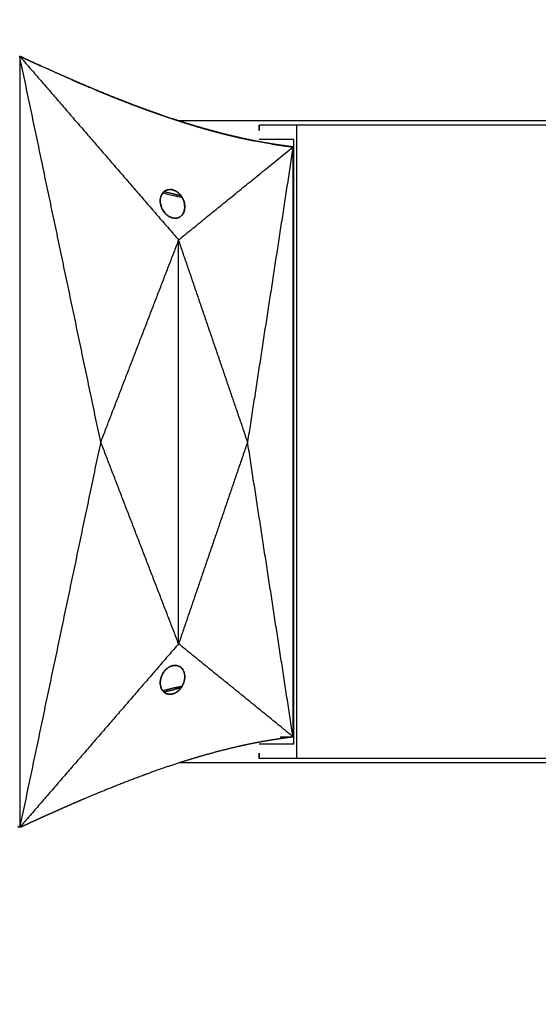
# Model space of a CAD drawing. Units: millimetres. Extents: x -605615925 to 17, y -1703671404 to 113.
# Drawn here: x -605611838 to -605611802, y -1703669630 to -1703669562 of the extents above; entities that cross this region are included whole.
import ezdxf

# ---------------------------------------------------------------- set-up
doc = ezdxf.new("R2010")
doc.units = ezdxf.units.MM
doc.layers.get('0').update_dxf_attribs({"lineweight": 9, "true_color": 0x1c1c1c})
doc.layers.get('Defpoints').update_dxf_attribs({"color": 3, "lineweight": 0})
doc.styles.add('2F обычный', font='Montserrat-Light.ttf', dxfattribs={"width": 0.8})
doc.dimstyles.new('stroitelniy3', dxfattribs={"dimtxt": 80, "dimasz": 30, "dimexe": 5, "dimexo": 10, "dimgap": 20, "dimtad": 1, "dimtoh": 1, "dimdec": 0, "dimrnd": 5, "dimtxsty": '2F обычный', "dimblk": 'ARCHTICK', "dimcen": 0.09, "dimdle": 2, "dimadec": 0, "dimazin": 2, "dimtfac": 1, "dimtdec": 0, "dimtmove": 1, "dimatfit": 3, "dimfxl": 10, "dimtfill": 1, "dimtolj": 1, "dimtzin": 0, "dimarcsym": 1})

# ---------------------------------------------------------------- blocks, each defined once
blk = doc.blocks.new('_ArchTick')
at = {"color": 0, "linetype": 'ByBlock', "const_width": 0.15}
blk.add_lwpolyline([(-0.5, -0.5), (0.5, 0.5)], dxfattribs=at)
blk = doc.blocks.new('*D330')
at = {"color": 0, "lineweight": -2, "transparency": 16777216}
for p, q in [((-605612412.083, -1703669599.987), (-605612412.083, -1703669756.191)), ((-605611411.828, -1703669599.987), (-605611411.828, -1703669756.191)), ((-605612414.083, -1703669751.191), (-605611409.828, -1703669751.191))]:
    blk.add_line(p, q, dxfattribs=at)
at = {"layer": 'Defpoints', "color": 0, "lineweight": 30, "transparency": 16777216}
for p in [(-605612412.083, -1703669589.987), (-605611411.828, -1703669589.987), (-605611411.828, -1703669751.191)]:
    blk.add_point(p, dxfattribs=at)
at = {"color": 0, "lineweight": -2, "transparency": 16777216, "xscale": 25, "yscale": 25, "zscale": 25, "rotation": 180}
blk.add_blockref('_ArchTick', (-605612412.083, -1703669751.191), dxfattribs=at)
at = {"color": 0, "lineweight": -2, "transparency": 16777216, "xscale": 25, "yscale": 25, "zscale": 25}
blk.add_blockref('_ArchTick', (-605611411.828, -1703669751.191), dxfattribs=at)
at = {"color": 0, "transparency": 16777216, "insert": (-605611911.956, -1703669705.833), "char_height": 50, "attachment_point": 5, "style": '2F обычный', "bg_fill": 3, "box_fill_scale": 1.1, "bg_fill_color": 256, "bg_fill_true_color": 13158600, "bg_fill_transparency": 0}
blk.add_mtext('\\A1;1000', dxfattribs=at)
blk = doc.blocks.new('*D332')
at = {"color": 0, "lineweight": -2, "transparency": 16777216}
for p, q in [((-605611245.054, -1703669652.798), (-605611245.054, -1703668748.315)), ((-605611902.083, -1703668750.315), (-605611240.054, -1703668750.315)), ((-605611408.148, -1703669650.798), (-605611240.054, -1703669650.798))]:
    blk.add_line(p, q, dxfattribs=at)
at = {"layer": 'Defpoints', "color": 0, "lineweight": 30, "transparency": 16777216}
for p in [(-605611912.083, -1703668750.315), (-605611245.054, -1703668750.315), (-605611418.148, -1703669650.798)]:
    blk.add_point(p, dxfattribs=at)
at = {"color": 0, "lineweight": -2, "transparency": 16777216, "xscale": 25, "yscale": 25, "zscale": 25}
for p, rotation in [((-605611245.054, -1703668750.315), 90), ((-605611245.054, -1703669650.798), 270)]:
    blk.add_blockref('_ArchTick', p, dxfattribs=dict(at, rotation=rotation))
at = {"color": 0, "transparency": 16777216, "insert": (-605611290.411, -1703669200.557), "char_height": 50, "attachment_point": 5, "rotation": 90, "style": '2F обычный', "bg_fill": 3, "box_fill_scale": 1.1, "bg_fill_color": 256, "bg_fill_true_color": 13158600, "bg_fill_transparency": 0}
blk.add_mtext('\\A1;900', dxfattribs=at)

msp = doc.modelspace()

# ---------------------------------------------------------------- linework, layer by layer
at = {"lineweight": -3}
for points, degree in [([(-605611837.779, -1703669564.065), (-605611832.269, -1703669570.433), (-605611826.758, -1703669576.801)], 2), ([(-605611837.779, -1703669564.065), (-605611837.779, -1703669581.889), (-605611837.779, -1703669599.713), (-605611837.779, -1703669617.537)], 3), ([(-605611832.162, -1703669590.801), (-605611834.971, -1703669577.433), (-605611837.779, -1703669564.065)], 2), ([(-605611837.676, -1703669564.112), (-605611837.728, -1703669564.089), (-605611837.779, -1703669564.065)], 2), ([(-605611829.916, -1703669567.433), (-605611830.706, -1703669567.123), (-605611831.497, -1703669566.814)], 2), ([(-605611827.167, -1703669568.413), (-605611827.167, -1703669568.413), (-605611827.167, -1703669568.413)], 2), ([(-605611826.164, -1703669568.735), (-605611826.657, -1703669568.576), (-605611827.15, -1703669568.418)], 2), ([(-605611825.158, -1703669569.037), (-605611825.661, -1703669568.886), (-605611826.164, -1703669568.735)], 2), ([(-605611823.566, -1703669569.468), (-605611824.362, -1703669569.252), (-605611825.158, -1703669569.037)], 2), ([(-605611822.379, -1703669569.748), (-605611822.972, -1703669569.608), (-605611823.566, -1703669569.468)], 2), ([(-605611818.554, -1703669568.837), (-605611819.861, -1703669568.837), (-605611821.168, -1703669568.837)], 2), ([(-605611821.168, -1703669568.837), (-605611821.168, -1703669569.17), (-605611821.168, -1703669569.503), (-605611821.168, -1703669569.837)], 3), ([(-605611801.004, -1703669568.837), (-605611806.854, -1703669568.837), (-605611812.704, -1703669568.837), (-605611818.554, -1703669568.837)], 3), ([(-605611821.487, -1703669569.935), (-605611821.933, -1703669569.841), (-605611822.379, -1703669569.748)], 2), ([(-605611818.776, -1703669569.837), (-605611819.972, -1703669569.837), (-605611821.168, -1703669569.837)], 2), ([(-605611818.861, -1703669570.352), (-605611819.59, -1703669570.248), (-605611820.319, -1703669570.145)], 2), ([(-605611818.776, -1703669611.754), (-605611818.776, -1703669597.781), (-605611818.776, -1703669583.809), (-605611818.776, -1703669569.837)], 3), ([(-605611826.758, -1703669576.801), (-605611822.79, -1703669573.579), (-605611818.822, -1703669570.357)], 2), ([(-605611818.822, -1703669570.357), (-605611820.397, -1703669580.579), (-605611821.973, -1703669590.801)], 2), ([(-605611818.822, -1703669570.357), (-605611818.842, -1703669570.354), (-605611818.861, -1703669570.352)], 2), ([(-605611818.822, -1703669611.244), (-605611818.822, -1703669597.615), (-605611818.822, -1703669583.986), (-605611818.822, -1703669570.357)], 3), ([(-605611818.777, -1703669570.486), (-605611818.798, -1703669570.483), (-605611818.82, -1703669570.48), (-605611818.841, -1703669570.477)], 3), ([(-605611827.812, -1703669573.489), (-605611827.877, -1703669573.581), (-605611827.941, -1703669573.673)], 2), ([(-605611827.851, -1703669573.545), (-605611827.408, -1703669573.658), (-605611826.962, -1703669573.763), (-605611826.511, -1703669573.859)], 3), ([(-605611827.757, -1703669573.439), (-605611827.785, -1703669573.464), (-605611827.812, -1703669573.489)], 2), ([(-605611827.019, -1703669573.646), (-605611827.401, -1703669573.554), (-605611827.782, -1703669573.462)], 2), ([(-605611827.676, -1703669573.383), (-605611827.717, -1703669573.411), (-605611827.757, -1703669573.439)], 2), ([(-605611827.551, -1703669573.329), (-605611827.614, -1703669573.356), (-605611827.676, -1703669573.383)], 2), ([(-605611827.358, -1703669573.301), (-605611827.455, -1703669573.315), (-605611827.551, -1703669573.329)], 2), ([(-605611827.242, -1703669573.31), (-605611827.3, -1703669573.305), (-605611827.358, -1703669573.301)], 2), ([(-605611827.119, -1703669573.34), (-605611827.18, -1703669573.325), (-605611827.242, -1703669573.31)], 2), ([(-605611827.034, -1703669573.373), (-605611827.076, -1703669573.357), (-605611827.119, -1703669573.34)], 2), ([(-605611826.921, -1703669573.432), (-605611826.978, -1703669573.402), (-605611827.034, -1703669573.373)], 2), ([(-605611826.778, -1703669573.537), (-605611826.85, -1703669573.484), (-605611826.921, -1703669573.432)], 2), ([(-605611826.608, -1703669573.715), (-605611826.693, -1703669573.626), (-605611826.778, -1703669573.537)], 2), ([(-605611828.029, -1703669574), (-605611828.031, -1703669574.061), (-605611828.032, -1703669574.121)], 2), ([(-605611828.032, -1703669574.121), (-605611828.029, -1703669574.168), (-605611828.026, -1703669574.216)], 2), ([(-605611828.005, -1703669573.851), (-605611828.017, -1703669573.925), (-605611828.029, -1703669574)], 2), ([(-605611828.026, -1703669574.216), (-605611827.997, -1703669574.348), (-605611827.968, -1703669574.481)], 2), ([(-605611827.941, -1703669573.673), (-605611827.973, -1703669573.762), (-605611828.005, -1703669573.851)], 2), ([(-605611826.594, -1703669573.736), (-605611826.806, -1703669573.691), (-605611827.019, -1703669573.646)], 2), ([(-605611826.521, -1703669573.84), (-605611826.564, -1703669573.778), (-605611826.608, -1703669573.715)], 2), ([(-605611826.452, -1703669573.969), (-605611826.487, -1703669573.904), (-605611826.521, -1703669573.84)], 2), ([(-605611826.414, -1703669574.056), (-605611826.433, -1703669574.012), (-605611826.452, -1703669573.969)], 2), ([(-605611826.375, -1703669574.171), (-605611826.395, -1703669574.113), (-605611826.414, -1703669574.056)], 2), ([(-605611826.341, -1703669574.324), (-605611826.358, -1703669574.248), (-605611826.375, -1703669574.171)], 2), ([(-605611818.777, -1703669574.015), (-605611818.792, -1703669574.013), (-605611818.807, -1703669574.011), (-605611818.823, -1703669574.009)], 3), ([(-605611827.968, -1703669574.481), (-605611827.924, -1703669574.584), (-605611827.88, -1703669574.687)], 2), ([(-605611827.88, -1703669574.687), (-605611827.834, -1703669574.762), (-605611827.788, -1703669574.837)], 2), ([(-605611827.788, -1703669574.837), (-605611827.745, -1703669574.891), (-605611827.702, -1703669574.945)], 2), ([(-605611826.439, -1703669574.968), (-605611826.417, -1703669574.922), (-605611826.394, -1703669574.876)], 2), ([(-605611826.394, -1703669574.876), (-605611826.381, -1703669574.838), (-605611826.367, -1703669574.8)], 2), ([(-605611826.367, -1703669574.8), (-605611826.347, -1703669574.674), (-605611826.327, -1703669574.548)], 2), ([(-605611826.327, -1703669574.548), (-605611826.334, -1703669574.436), (-605611826.341, -1703669574.324)], 2), ([(-605611827.702, -1703669574.945), (-605611827.666, -1703669574.983), (-605611827.63, -1703669575.021)], 2), ([(-605611827.63, -1703669575.021), (-605611827.571, -1703669575.07), (-605611827.512, -1703669575.119)], 2), ([(-605611827.512, -1703669575.119), (-605611827.45, -1703669575.159), (-605611827.388, -1703669575.198)], 2), ([(-605611827.388, -1703669575.198), (-605611827.288, -1703669575.237), (-605611827.188, -1703669575.276)], 2), ([(-605611827.188, -1703669575.276), (-605611827.117, -1703669575.288), (-605611827.046, -1703669575.299)], 2), ([(-605611827.046, -1703669575.299), (-605611826.992, -1703669575.298), (-605611826.937, -1703669575.298)], 2), ([(-605611826.937, -1703669575.298), (-605611826.897, -1703669575.291), (-605611826.856, -1703669575.285)], 2), ([(-605611826.856, -1703669575.285), (-605611826.8, -1703669575.267), (-605611826.744, -1703669575.249)], 2), ([(-605611826.744, -1703669575.249), (-605611826.695, -1703669575.222), (-605611826.646, -1703669575.195)], 2), ([(-605611826.646, -1703669575.195), (-605611826.581, -1703669575.136), (-605611826.515, -1703669575.078)], 2), ([(-605611826.515, -1703669575.078), (-605611826.477, -1703669575.023), (-605611826.439, -1703669574.968)], 2), ([(-605611826.758, -1703669576.801), (-605611829.46, -1703669583.801), (-605611832.162, -1703669590.801)], 2), ([(-605611826.758, -1703669604.801), (-605611826.758, -1703669595.467), (-605611826.758, -1703669586.134), (-605611826.758, -1703669576.801)], 3), ([(-605611821.973, -1703669590.801), (-605611824.365, -1703669583.801), (-605611826.758, -1703669576.801)], 2), ([(-605611818.822, -1703669580.559), (-605611818.807, -1703669580.56), (-605611818.792, -1703669580.562), (-605611818.776, -1703669580.564)], 3), ([(-605611832.162, -1703669590.801), (-605611834.971, -1703669604.169), (-605611837.779, -1703669617.537)], 2), ([(-605611826.758, -1703669604.801), (-605611829.46, -1703669597.801), (-605611832.162, -1703669590.801)], 2), ([(-605611821.973, -1703669590.801), (-605611824.365, -1703669597.801), (-605611826.758, -1703669604.801)], 2), ([(-605611818.822, -1703669611.244), (-605611820.397, -1703669601.022), (-605611821.973, -1703669590.801)], 2), ([(-605611818.822, -1703669601.034), (-605611818.807, -1703669601.032), (-605611818.792, -1703669601.03), (-605611818.777, -1703669601.029)], 3), ([(-605611826.758, -1703669604.801), (-605611832.209, -1703669611.1), (-605611837.66, -1703669617.399)], 2), ([(-605611818.855, -1703669611.218), (-605611822.807, -1703669608.009), (-605611826.758, -1703669604.801)], 2), ([(-605611827.254, -1703669606.345), (-605611827.21, -1703669606.332), (-605611827.167, -1703669606.32)], 2), ([(-605611827.167, -1703669606.32), (-605611827.124, -1703669606.312), (-605611827.082, -1703669606.305)], 2), ([(-605611827.082, -1703669606.305), (-605611827.041, -1703669606.303), (-605611827.001, -1703669606.301)], 2), ([(-605611827.001, -1703669606.301), (-605611826.957, -1703669606.303), (-605611826.913, -1703669606.306)], 2), ([(-605611826.913, -1703669606.306), (-605611826.872, -1703669606.314), (-605611826.83, -1703669606.323)], 2), ([(-605611826.83, -1703669606.323), (-605611826.792, -1703669606.336), (-605611826.754, -1703669606.349)], 2), ([(-605611827.937, -1703669607.037), (-605611827.917, -1703669606.992), (-605611827.897, -1703669606.947)], 2), ([(-605611827.897, -1703669606.947), (-605611827.873, -1703669606.903), (-605611827.849, -1703669606.859)], 2), ([(-605611827.849, -1703669606.859), (-605611827.821, -1703669606.816), (-605611827.794, -1703669606.772)], 2), ([(-605611827.794, -1703669606.772), (-605611827.762, -1703669606.73), (-605611827.73, -1703669606.689)], 2), ([(-605611827.73, -1703669606.689), (-605611827.694, -1703669606.648), (-605611827.658, -1703669606.608)], 2), ([(-605611827.658, -1703669606.608), (-605611827.621, -1703669606.574), (-605611827.584, -1703669606.539)], 2), ([(-605611827.584, -1703669606.539), (-605611827.545, -1703669606.508), (-605611827.506, -1703669606.477)], 2), ([(-605611827.506, -1703669606.477), (-605611827.466, -1703669606.451), (-605611827.425, -1703669606.425)], 2), ([(-605611827.425, -1703669606.425), (-605611827.384, -1703669606.403), (-605611827.343, -1703669606.381)], 2), ([(-605611827.343, -1703669606.381), (-605611827.298, -1703669606.363), (-605611827.254, -1703669606.345)], 2), ([(-605611826.754, -1703669606.349), (-605611826.719, -1703669606.366), (-605611826.683, -1703669606.383)], 2), ([(-605611826.683, -1703669606.383), (-605611826.639, -1703669606.414), (-605611826.595, -1703669606.444)], 2), ([(-605611826.595, -1703669606.444), (-605611826.557, -1703669606.482), (-605611826.519, -1703669606.52)], 2), ([(-605611826.519, -1703669606.52), (-605611826.487, -1703669606.563), (-605611826.455, -1703669606.607)], 2), ([(-605611826.455, -1703669606.607), (-605611826.429, -1703669606.655), (-605611826.403, -1703669606.704)], 2), ([(-605611826.403, -1703669606.704), (-605611826.384, -1703669606.757), (-605611826.365, -1703669606.811)], 2), ([(-605611826.365, -1703669606.811), (-605611826.352, -1703669606.869), (-605611826.339, -1703669606.927)], 2), ([(-605611826.339, -1703669606.927), (-605611826.333, -1703669606.986), (-605611826.327, -1703669607.045)], 2), ([(-605611828.032, -1703669607.557), (-605611828.031, -1703669607.494), (-605611828.03, -1703669607.432)], 2), ([(-605611828.02, -1703669607.675), (-605611828.026, -1703669607.616), (-605611828.032, -1703669607.557)], 2), ([(-605611828.03, -1703669607.432), (-605611828.022, -1703669607.366), (-605611828.014, -1703669607.301)], 2), ([(-605611827.994, -1703669607.791), (-605611828.007, -1703669607.733), (-605611828.02, -1703669607.675)], 2), ([(-605611828.014, -1703669607.301), (-605611828.005, -1703669607.257), (-605611827.995, -1703669607.214)], 2), ([(-605611827.995, -1703669607.214), (-605611827.983, -1703669607.17), (-605611827.97, -1703669607.126)], 2), ([(-605611827.97, -1703669607.126), (-605611827.953, -1703669607.081), (-605611827.937, -1703669607.037)], 2), ([(-605611826.462, -1703669607.654), (-605611826.486, -1703669607.698), (-605611826.51, -1703669607.742)], 2), ([(-605611826.422, -1703669607.564), (-605611826.442, -1703669607.609), (-605611826.462, -1703669607.654)], 2), ([(-605611826.389, -1703669607.475), (-605611826.406, -1703669607.52), (-605611826.422, -1703669607.564)], 2), ([(-605611826.364, -1703669607.387), (-605611826.377, -1703669607.431), (-605611826.389, -1703669607.475)], 2), ([(-605611826.345, -1703669607.301), (-605611826.354, -1703669607.344), (-605611826.364, -1703669607.387)], 2), ([(-605611826.329, -1703669607.17), (-605611826.337, -1703669607.235), (-605611826.345, -1703669607.301)], 2), ([(-605611826.327, -1703669607.045), (-605611826.328, -1703669607.107), (-605611826.329, -1703669607.17)], 2), ([(-605611818.777, -1703669607.577), (-605611818.792, -1703669607.579), (-605611818.807, -1703669607.581), (-605611818.822, -1703669607.583)], 3), ([(-605611827.956, -1703669607.898), (-605611827.975, -1703669607.844), (-605611827.994, -1703669607.791)], 2), ([(-605611827.904, -1703669607.994), (-605611827.93, -1703669607.946), (-605611827.956, -1703669607.898)], 2), ([(-605611827.84, -1703669608.082), (-605611827.872, -1703669608.038), (-605611827.904, -1703669607.994)], 2), ([(-605611827.031, -1703669607.855), (-605611827.442, -1703669607.96), (-605611827.853, -1703669608.064)], 2), ([(-605611827.764, -1703669608.157), (-605611827.802, -1703669608.119), (-605611827.84, -1703669608.082)], 2), ([(-605611827.782, -1703669608.139), (-605611827.401, -1703669608.047), (-605611827.02, -1703669607.955)], 2), ([(-605611827.676, -1703669608.218), (-605611827.72, -1703669608.187), (-605611827.764, -1703669608.157)], 2), ([(-605611827.605, -1703669608.253), (-605611827.64, -1703669608.235), (-605611827.676, -1703669608.218)], 2), ([(-605611827.529, -1703669608.279), (-605611827.567, -1703669608.266), (-605611827.605, -1703669608.253)], 2), ([(-605611827.446, -1703669608.295), (-605611827.487, -1703669608.287), (-605611827.529, -1703669608.279)], 2), ([(-605611827.358, -1703669608.301), (-605611827.402, -1703669608.298), (-605611827.446, -1703669608.295)], 2), ([(-605611827.277, -1703669608.296), (-605611827.318, -1703669608.298), (-605611827.358, -1703669608.301)], 2), ([(-605611827.193, -1703669608.281), (-605611827.235, -1703669608.289), (-605611827.277, -1703669608.296)], 2), ([(-605611827.105, -1703669608.256), (-605611827.149, -1703669608.269), (-605611827.193, -1703669608.281)], 2), ([(-605611827.016, -1703669608.22), (-605611827.061, -1703669608.238), (-605611827.105, -1703669608.256)], 2), ([(-605611826.511, -1703669607.745), (-605611826.771, -1703669607.8), (-605611827.031, -1703669607.855)], 2), ([(-605611827.02, -1703669607.955), (-605611826.808, -1703669607.912), (-605611826.595, -1703669607.868)], 2), ([(-605611826.934, -1703669608.176), (-605611826.975, -1703669608.198), (-605611827.016, -1703669608.22)], 2), ([(-605611826.853, -1703669608.124), (-605611826.893, -1703669608.15), (-605611826.934, -1703669608.176)], 2), ([(-605611826.775, -1703669608.062), (-605611826.814, -1703669608.093), (-605611826.853, -1703669608.124)], 2), ([(-605611826.701, -1703669607.993), (-605611826.738, -1703669608.028), (-605611826.775, -1703669608.062)], 2), ([(-605611826.629, -1703669607.913), (-605611826.665, -1703669607.953), (-605611826.701, -1703669607.993)], 2), ([(-605611826.565, -1703669607.829), (-605611826.597, -1703669607.871), (-605611826.629, -1703669607.913)], 2), ([(-605611826.51, -1703669607.742), (-605611826.538, -1703669607.786), (-605611826.565, -1703669607.829)], 2), ([(-605611818.776, -1703669611.106), (-605611818.799, -1703669611.109), (-605611818.821, -1703669611.112), (-605611818.843, -1703669611.115)], 3), ([(-605611818.776, -1703669611.754), (-605611819.972, -1703669611.754), (-605611821.168, -1703669611.754)], 2), ([(-605611818.861, -1703669611.249), (-605611818.858, -1703669611.233), (-605611818.855, -1703669611.218)], 2), ([(-605611818.855, -1703669611.218), (-605611818.839, -1703669611.231), (-605611818.822, -1703669611.244)], 2), ([(-605611821.168, -1703669612.754), (-605611821.168, -1703669612.42), (-605611821.168, -1703669612.087), (-605611821.168, -1703669611.754)], 3), ([(-605611818.554, -1703669612.754), (-605611819.861, -1703669612.754), (-605611821.168, -1703669612.754)], 2), ([(-605611801.004, -1703669612.754), (-605611806.854, -1703669612.754), (-605611812.704, -1703669612.754), (-605611818.554, -1703669612.754)], 3), ([(-605611837.779, -1703669617.537), (-605611837.72, -1703669617.468), (-605611837.66, -1703669617.399)], 2), ([(-605611837.676, -1703669617.489), (-605611837.676, -1703669617.453), (-605611837.676, -1703669617.418)], 2)]:
    msp.add_open_spline(points, degree=degree, dxfattribs=at)
for points, degree, knots in [([(-605611837.676, -1703669564.112), (-605611837.533, -1703669564.179), (-605611837.389, -1703669564.245), (-605611837.194, -1703669564.335), (-605611836.999, -1703669564.425), (-605611836.803, -1703669564.515), (-605611836.607, -1703669564.604), (-605611836.462, -1703669564.671), (-605611836.317, -1703669564.737)], 2, [1, 1, 1, 1.1666667, 1.1666667, 1.3333333, 1.3333333, 1.5, 1.5, 1.62357, 1.62357, 1.62357]), ([(-605611831.497, -1703669566.814), (-605611832.161, -1703669566.54), (-605611832.826, -1703669566.266), (-605611833.49, -1703669565.982), (-605611834.154, -1703669565.698), (-605611834.596, -1703669565.505), (-605611835.037, -1703669565.311), (-605611835.625, -1703669565.048), (-605611836.213, -1703669564.784), (-605611836.945, -1703669564.448), (-605611837.676, -1703669564.112)], 2, [2.7058824, 2.7058824, 2.7058824, 2.7647059, 2.7647059, 2.8235294, 2.8235294, 2.8823529, 2.8823529, 2.9411765, 2.9411765, 2.9961255, 2.9961255, 2.9961255]), ([(-605611834.154, -1703669565.698), (-605611834.007, -1703669565.762), (-605611833.861, -1703669565.825), (-605611833.664, -1703669565.91), (-605611833.467, -1703669565.994), (-605611833.27, -1703669566.078), (-605611833.073, -1703669566.162), (-605611832.975, -1703669566.203), (-605611832.877, -1703669566.244)], 2, [2.5423559, 2.5423559, 2.5423559, 2.6666667, 2.6666667, 2.8333333, 2.8333333, 3, 3, 3.0831047, 3.0831047, 3.0831047]), ([(-605611832.679, -1703669566.327), (-605611832.679, -1703669566.327), (-605611832.679, -1703669566.327), (-605611832.483, -1703669566.409), (-605611832.286, -1703669566.491), (-605611832.089, -1703669566.572), (-605611831.892, -1703669566.653), (-605611831.695, -1703669566.733), (-605611831.497, -1703669566.813)], 2, [3.166664, 3.166664, 3.166664, 3.1666667, 3.1666667, 3.3333333, 3.3333333, 3.5, 3.5, 3.6666667, 3.6666667, 3.6666667]), ([(-605611831.497, -1703669566.814), (-605611831.3, -1703669566.892), (-605611831.103, -1703669566.971), (-605611830.905, -1703669567.049), (-605611830.708, -1703669567.127), (-605611830.51, -1703669567.204), (-605611830.313, -1703669567.281), (-605611830.116, -1703669567.357), (-605611829.918, -1703669567.432), (-605611829.917, -1703669567.433), (-605611829.916, -1703669567.433)], 2, [3.6670074, 3.6670074, 3.6670074, 3.8333333, 3.8333333, 4, 4, 4.1666667, 4.1666667, 4.3333333, 4.3333333, 4.3343949, 4.3343949, 4.3343949]), ([(-605611829.916, -1703669567.433), (-605611829.719, -1703669567.507), (-605611829.523, -1703669567.581), (-605611829.325, -1703669567.654), (-605611829.127, -1703669567.728), (-605611828.929, -1703669567.8), (-605611828.731, -1703669567.872), (-605611828.532, -1703669567.942), (-605611828.334, -1703669568.013), (-605611828.151, -1703669568.077), (-605611827.969, -1703669568.141), (-605611827.786, -1703669568.204), (-605611827.603, -1703669568.266), (-605611827.42, -1703669568.328), (-605611827.237, -1703669568.389), (-605611827.202, -1703669568.401), (-605611827.167, -1703669568.412)], 2, [4.3343949, 4.3343949, 4.3343949, 4.5, 4.5, 4.6666667, 4.6666667, 4.8333333, 4.8333333, 5, 5, 5.0769231, 5.0769231, 5.1538462, 5.1538462, 5.2307692, 5.2307692, 5.24542, 5.24542, 5.24542]), ([(-605611827.968, -1703669568.14), (-605611828.349, -1703669568.006), (-605611828.729, -1703669567.872), (-605611829.322, -1703669567.653), (-605611829.916, -1703669567.433)], 2, [2.5381688, 2.5381688, 2.5381688, 2.5882353, 2.5882353, 2.6470588, 2.6470588, 2.6470588]), ([(-605611827.167, -1703669568.413), (-605611827.019, -1703669568.461), (-605611826.871, -1703669568.51), (-605611826.687, -1703669568.569), (-605611826.504, -1703669568.628), (-605611826.334, -1703669568.681), (-605611826.164, -1703669568.735)], 2, [5.2454971, 5.2454971, 5.2454971, 5.3076923, 5.3076923, 5.3846154, 5.3846154, 5.4558332, 5.4558332, 5.4558332]), ([(-605611826.164, -1703669568.735), (-605611826.151, -1703669568.739), (-605611826.137, -1703669568.743), (-605611825.954, -1703669568.8), (-605611825.77, -1703669568.856), (-605611825.587, -1703669568.911), (-605611825.404, -1703669568.965), (-605611825.281, -1703669569.001), (-605611825.158, -1703669569.037)], 2, [5.4558332, 5.4558332, 5.4558332, 5.4615385, 5.4615385, 5.5384615, 5.5384615, 5.6153846, 5.6153846, 5.666944, 5.666944, 5.666944]), ([(-605611825.158, -1703669569.037), (-605611825.097, -1703669569.054), (-605611825.037, -1703669569.072), (-605611824.854, -1703669569.124), (-605611824.67, -1703669569.175), (-605611824.487, -1703669569.226), (-605611824.304, -1703669569.276), (-605611824.121, -1703669569.324), (-605611823.937, -1703669569.373), (-605611823.754, -1703669569.42), (-605611823.57, -1703669569.467), (-605611823.568, -1703669569.467), (-605611823.566, -1703669569.468)], 2, [5.666944, 5.666944, 5.666944, 5.6923077, 5.6923077, 5.7692308, 5.7692308, 5.8461538, 5.8461538, 5.9230769, 5.9230769, 6, 6, 6.0019763, 6.0019763, 6.0019763]), ([(-605611823.566, -1703669569.468), (-605611823.37, -1703669569.516), (-605611823.173, -1703669569.565), (-605611822.975, -1703669569.611), (-605611822.776, -1703669569.658), (-605611822.578, -1703669569.703), (-605611822.379, -1703669569.748)], 2, [6.0019763, 6.0019763, 6.0019763, 6.1666667, 6.1666667, 6.3333333, 6.3333333, 6.5, 6.5, 6.5]), ([(-605611818.554, -1703669612.754), (-605611818.554, -1703669612.725), (-605611818.554, -1703669612.697), (-605611818.554, -1703669612.668), (-605611818.554, -1703669598.058), (-605611818.554, -1703669583.447), (-605611818.554, -1703669568.837)], 3, [-5.594329, -5.594329, -5.594329, -5.594329, -5.583565, -5.583565, -5.583565, -0.06668, -0.06668, -0.06668, -0.06668]), ([(-605611822.379, -1703669569.748), (-605611822.181, -1703669569.791), (-605611821.982, -1703669569.834), (-605611821.784, -1703669569.875), (-605611821.586, -1703669569.915), (-605611821.536, -1703669569.925), (-605611821.487, -1703669569.935)], 2, [6.5000712, 6.5000712, 6.5000712, 6.6666667, 6.6666667, 6.8333333, 6.8333333, 6.875021, 6.875021, 6.875021]), ([(-605611820.319, -1703669570.145), (-605611820.358, -1703669570.138), (-605611820.398, -1703669570.132), (-605611820.596, -1703669570.098), (-605611820.794, -1703669570.064), (-605611820.992, -1703669570.028), (-605611821.19, -1703669569.992), (-605611821.339, -1703669569.963), (-605611821.487, -1703669569.935)], 2, [-7.3668967, -7.3668967, -7.3668967, -7.3333333, -7.3333333, -7.1666667, -7.1666667, -7, -7, -6.875021, -6.875021, -6.875021]), ([(-605611820.319, -1703669570.145), (-605611820.161, -1703669570.17), (-605611820.003, -1703669570.195), (-605611819.806, -1703669570.224), (-605611819.609, -1703669570.253), (-605611819.412, -1703669570.28), (-605611819.216, -1703669570.307), (-605611819.038, -1703669570.33), (-605611818.861, -1703669570.352)], 2, [7.3668967, 7.3668967, 7.3668967, 7.5, 7.5, 7.6666667, 7.6666667, 7.8333333, 7.8333333, 8, 8, 8]), ([(-605611837.676, -1703669617.489), (-605611837.667, -1703669617.484), (-605611837.658, -1703669617.48), (-605611837.597, -1703669617.452), (-605611837.536, -1703669617.424), (-605611837.305, -1703669617.317), (-605611837.074, -1703669617.21), (-605611836.843, -1703669617.104), (-605611836.612, -1703669616.999), (-605611836.6, -1703669616.993), (-605611836.588, -1703669616.988), (-605611836.577, -1703669616.983), (-605611836.565, -1703669616.977), (-605611836.144, -1703669616.787), (-605611835.723, -1703669616.596), (-605611835.302, -1703669616.409), (-605611834.881, -1703669616.221), (-605611834.683, -1703669616.134), (-605611834.486, -1703669616.048), (-605611834.288, -1703669615.961), (-605611834.09, -1703669615.875), (-605611833.868, -1703669615.779), (-605611833.646, -1703669615.683), (-605611833.424, -1703669615.589), (-605611833.201, -1703669615.494), (-605611832.73, -1703669615.296), (-605611832.259, -1703669615.099), (-605611831.788, -1703669614.907), (-605611831.317, -1703669614.715), (-605611830.761, -1703669614.497), (-605611830.205, -1703669614.279), (-605611829.651, -1703669614.07), (-605611829.096, -1703669613.862), (-605611829.075, -1703669613.854), (-605611829.054, -1703669613.847), (-605611829.032, -1703669613.839), (-605611829.011, -1703669613.831), (-605611828.581, -1703669613.677), (-605611828.15, -1703669613.523), (-605611827.721, -1703669613.377), (-605611827.292, -1703669613.23), (-605611826.864, -1703669613.091), (-605611826.436, -1703669612.952), (-605611826.161, -1703669612.866), (-605611825.886, -1703669612.781), (-605611825.612, -1703669612.699), (-605611825.338, -1703669612.616), (-605611824.993, -1703669612.518), (-605611824.649, -1703669612.42), (-605611824.306, -1703669612.327), (-605611823.963, -1703669612.235), (-605611823.621, -1703669612.149), (-605611823.28, -1703669612.062), (-605611822.939, -1703669611.982), (-605611822.599, -1703669611.902), (-605611822.34, -1703669611.845), (-605611822.082, -1703669611.788), (-605611821.825, -1703669611.735), (-605611821.567, -1703669611.682), (-605611821.346, -1703669611.64), (-605611821.125, -1703669611.597), (-605611820.904, -1703669611.557), (-605611820.684, -1703669611.518), (-605611820.65, -1703669611.512), (-605611820.616, -1703669611.506), (-605611820.582, -1703669611.5), (-605611820.549, -1703669611.495), (-605611820.479, -1703669611.483), (-605611820.409, -1703669611.471), (-605611820.339, -1703669611.46), (-605611820.27, -1703669611.448), (-605611820.124, -1703669611.426), (-605611819.977, -1703669611.403), (-605611819.832, -1703669611.381), (-605611819.686, -1703669611.359), (-605611819.47, -1703669611.329), (-605611819.253, -1703669611.299), (-605611819.057, -1703669611.274), (-605611818.861, -1703669611.249)], 2, [1, 1, 1, 1.5, 1.5, 2, 2, 2.5, 2.5, 3, 3, 3.5, 3.5, 4, 4, 4.5, 4.5, 5, 5, 5.5, 5.5, 6, 6, 6.5, 6.5, 7, 7, 7.5, 7.5, 8, 8, 8.5, 8.5, 9, 9, 9.5, 9.5, 10, 10, 10.333333, 10.333333, 10.666667, 10.666667, 11, 11, 11.5, 11.5, 12, 12, 12.25, 12.25, 12.5, 12.5, 12.75, 12.75, 13, 13, 13.5, 13.5, 14, 14, 14.5, 14.5, 15, 15, 15.5, 15.5, 16, 16, 16.5, 16.5, 17, 17, 17.5, 17.5, 18, 18, 18.5, 18.5, 19, 19, 19]), ([(-605611819.72, -1703669611.249), (-605611819.428, -1703669611.249), (-605611819.137, -1703669611.249), (-605611819.008, -1703669611.249), (-605611818.88, -1703669611.249), (-605611818.872, -1703669611.249), (-605611818.863, -1703669611.249), (-605611818.862, -1703669611.249), (-605611818.861, -1703669611.249)], 2, [2, 2, 2, 2.2, 2.2, 2.6, 2.6, 2.8, 2.8, 3, 3, 3]), ([(-605611837.899, -1703669617.489), (-605611837.851, -1703669617.489), (-605611837.802, -1703669617.489), (-605611837.739, -1703669617.489), (-605611837.676, -1703669617.489)], 2, [-0.2510288, -0.2510288, -0.2510288, -0.1428571, -0.1428571, 0, 0, 0]), ([(-605611837.66, -1703669617.399), (-605611837.663, -1703669617.416), (-605611837.666, -1703669617.433), (-605611837.671, -1703669617.461), (-605611837.676, -1703669617.489)], 2, [0, 0, 0, 0.5, 0.5, 1, 1, 1])]:
    msp.add_open_spline(points, degree=degree, knots=knots, dxfattribs=at)
for points, weights in [([(-605611796.652, -1703669568.549), (-605611811.579, -1703669568.549), (-605611826.744, -1703669568.549)], [0.915130379865, 0.923685310207, 0.933428782472]), ([(-605611796.636, -1703669613.049), (-605611811.566, -1703669613.049), (-605611826.734, -1703669613.049)], [0.915121482003, 0.923677519578, 0.933422578565])]:
    msp.add_rational_spline(points, weights, degree=2, dxfattribs=at)

# ---------------------------------------------------------------- next in the draw order: dimensions: what is measured, and where the dimension line sits
at = {"color": 252}
dim = msp.add_linear_dim(base=(-605611411.828, -1703669751.191), p1=(-605612412.083, -1703669589.987), p2=(-605611411.828, -1703669589.987), dimstyle='stroitelniy3', override={"dimtxt": 50, "dimasz": 25}, dxfattribs=at)
dim.commit()
dim.dimension.update_dxf_attribs({"geometry": '*D330', "text_midpoint": (-605611911.956, -1703669705.833)})

# ---------------------------------------------------------------- next in the draw order: dimensions: what is measured, and where the dimension line sits
dim = msp.add_linear_dim(base=(-605611245.054, -1703668750.315), p1=(-605611418.148, -1703669650.798), p2=(-605611912.083, -1703668750.315), angle=90, dimstyle='stroitelniy3', override={"dimtxt": 50, "dimasz": 25}, dxfattribs=at)
dim.commit()
dim.dimension.update_dxf_attribs({"geometry": '*D332', "text_midpoint": (-605611290.411, -1703669200.557)})

doc.saveas('drawing.dxf')
